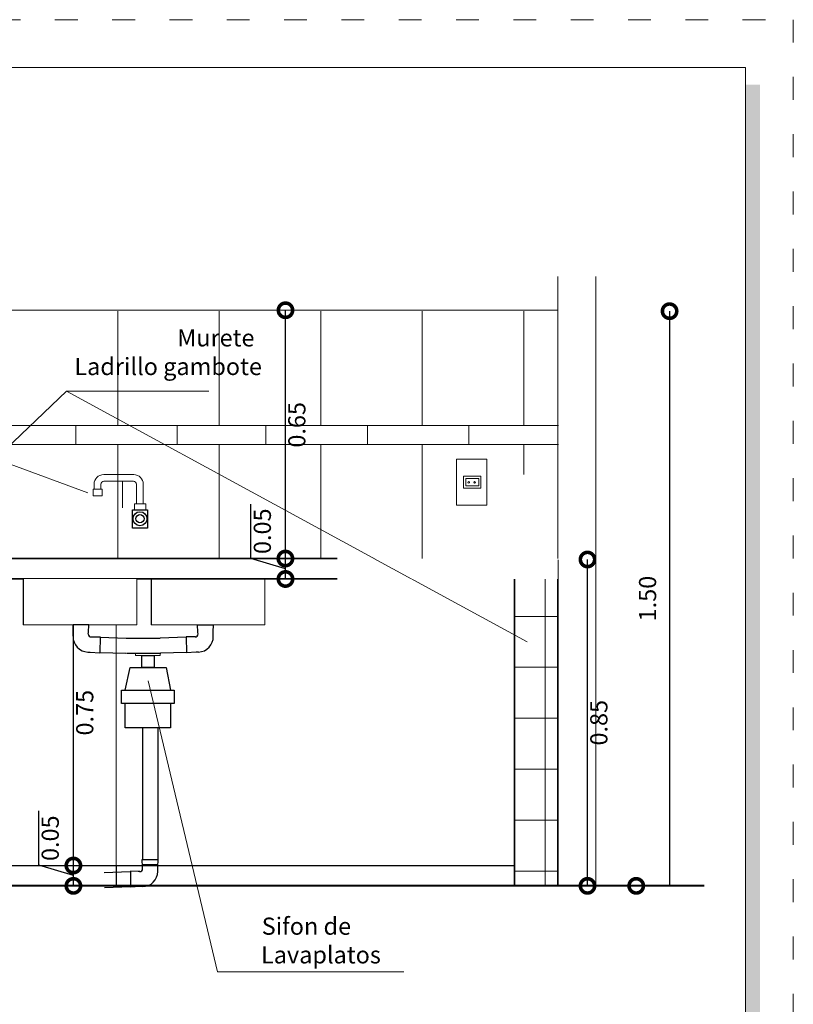
# Model space of a CAD drawing. Units: millimetres. Extents: x 2822 to 2935, y 2335 to 2506.
# Drawn here: x 2875 to 2884, y 2389 to 2399 of the extents above; entities that cross this region are included whole.
import ezdxf

# ---------------------------------------------------------------- set-up
doc = ezdxf.new("R2010")
doc.units = ezdxf.units.MM
doc.set_wipeout_variables(frame=1)
doc.linetypes.add('ACAD_ISO03W100', pattern=[30, 12, -18])
doc.linetypes.add('Wipeout_Contour', pattern=[1, 0, -1])
for name, color, linetype, lineweight in [('0_Pen_No__141', 7, 'Continuous', 5), ('Annotation - Label_Pen_No__46', 5, 'Continuous', 25), ('COTAS', 7, 'Continuous', 5), ('Estructura - Forjados_Pen_No__21', 7, 'Continuous', 35), ('P-0.10', 7, 'Continuous', 9), ('P-0.30', 7, 'Continuous', 30), ('P-0.40', 7, 'Continuous', 40), ('Structural - Bearing_Pen_No__141', 7, 'Continuous', 5)]:
    doc.layers.add(name, color=color, linetype=linetype, lineweight=lineweight)
doc.layers.add('Structural - Bearing', color=7, linetype='Continuous')
doc.styles.add('Arial', font='arial.ttf')
doc.styles.add('GENERATED_STYLE_1', font='arial.ttf')

# ---------------------------------------------------------------- blocks, each defined once
blk = doc.blocks.new('cc0')
h = blk.add_hatch(color=252)
h.dxf.hatch_style = 1
h.paths.add_polyline_path([(15.78, -0.68), (15.63, -0.68), (15.63, -20.35), (1.38, -20.35), (1.38, -20.5), (15.78, -20.5)])
at = {"color": 251, "linetype": 'ACAD_ISO03W100', "lineweight": 5, "ltscale": 0.02}
blk.add_lwpolyline([(0, 0), (16.13, 0), (16.13, -20.85), (0, -20.85)], close=True, dxfattribs=at)
at = {"lineweight": 20}
blk.add_lwpolyline([(1.2, -0.5), (15.63, -0.5), (15.63, -20.35), (1.2, -20.35)], close=True, dxfattribs=at)
blk = doc.blocks.new('CVP')
blk.add_blockref('cc0', (0, 0))
blk = doc.blocks.new('_DotSmall')
at = {"color": 0, "linetype": 'ByBlock', "const_width": 0.5}
blk.add_lwpolyline([(-0.0625, 0, 1), (0.0625, 0, 1)], format="xyb", close=True, dxfattribs=at)
blk = doc.blocks.new('MESON')
at = {"layer": 'P-0.10', "linetype": 'Continuous', "true_color": 0x848484}
h = blk.add_hatch(dxfattribs=at)
h.set_pattern_fill('GRID_15X15', color=252, scale=1.024186, style=0, pattern_type=2)
h.set_pattern_definition([(180, (2998.2379, 1719.48195), (0, 0.533333), []), (90, (2998.2379, 1719.48195), (0.533333, 0), [])])
h.paths.add_polyline_path([(2993.052, 1722.695), (2993.505, 1722.695), (2993.505, 1719.482), (2993.052, 1719.482)])
at = {"color": 250}
for p, q in [((2994.676, 1725.499), (2994.676, 1719.482)), ((2993.817, 1719.482), (2993.817, 1722.899)), ((2988.075, 1719.697), (2988.075, 1720.266)), ((2988.436, 1719.589), (2988.075, 1719.697)), ((2988.436, 1719.482), (2988.436, 1719.695))]:
    blk.add_line(p, q, dxfattribs=at)
for p, q in [((2988.433, 1722.095), (2988.434, 1722.143)), ((2988.592, 1722.118), (2988.593, 1722.139)), ((2989.741, 1722.118), (2989.74, 1722.139)), ((2989.9, 1722.095), (2989.899, 1722.143)), ((2988.62, 1722.088), (2988.637, 1722.088)), ((2988.637, 1722.088), (2988.718, 1722.089)), ((2988.718, 1722.089), (2988.713, 1721.923)), ((2988.718, 1722.085), (2988.988, 1722.077)), ((2988.988, 1722.077), (2989.345, 1722.077)), ((2989.615, 1722.085), (2989.345, 1722.077)), ((2989.696, 1722.088), (2989.615, 1722.089)), ((2989.615, 1722.089), (2989.62, 1721.923)), ((2989.713, 1722.088), (2989.696, 1722.088)), ((2988.588, 1721.93), (2988.613, 1721.93)), ((2988.613, 1721.93), (2988.713, 1721.923)), ((2988.713, 1721.927), (2988.985, 1721.919)), ((2988.993, 1721.919), (2989.35, 1721.919)), ((2989.62, 1721.927), (2989.348, 1721.919)), ((2989.72, 1721.93), (2989.62, 1721.923)), ((2989.745, 1721.93), (2989.72, 1721.93)), ((2989.16, 1721.136), (2989.16, 1719.759)), ((2989.319, 1721.136), (2989.319, 1719.759)), ((2989.16, 1719.682), (2989.156, 1719.759)), ((2989.156, 1719.759), (2989.323, 1719.759)), ((2989.319, 1719.681), (2989.323, 1719.759)), ((2989.159, 1719.704), (2989.32, 1719.704)), ((2989.16, 1719.662), (2989.16, 1719.682)), ((2989.319, 1719.634), (2989.319, 1719.681)), ((2989.029, 1719.63), (2988.758, 1719.62)), ((2989.115, 1719.633), (2989.034, 1719.637)), ((2989.034, 1719.637), (2989.034, 1719.47)), ((2989.132, 1719.633), (2989.115, 1719.633)), ((2989.034, 1719.472), (2988.762, 1719.462)), ((2989.134, 1719.474), (2989.034, 1719.47)), ((2989.159, 1719.474), (2989.134, 1719.474))]:
    blk.add_line(p, q)
for points in [[(2989.055, 1723.419), (2989.213, 1723.419), (2989.213, 1723.227), (2989.055, 1723.227)], [(2989.153, 1721.893), (2989.28, 1721.893), (2989.28, 1721.768), (2989.153, 1721.768)], [(2988.941, 1721.53), (2989.491, 1721.53), (2989.491, 1721.391), (2988.941, 1721.391)]]:
    blk.add_lwpolyline(points, close=True)
for points in [[(2988.978, 1721.53), (2989.032, 1721.768), (2989.407, 1721.768), (2989.453, 1721.53)], [(2989.453, 1721.391), (2989.453, 1721.136), (2988.978, 1721.136), (2988.978, 1721.391)]]:
    blk.add_lwpolyline(points)
for radius in [0.073, 0.043]:
    blk.add_circle((2989.133, 1723.326), radius)
for centre, radius, start, end in [((2988.593, 1722.09), 0.16, 178.3175, 268.3175), ((2988.622, 1722.118), 0.03, 177.0444, 271.2201), ((2989.711, 1722.118), 0.03, 268.7799, 2.9556), ((2989.74, 1722.09), 0.16, 271.6825, 1.6825), ((2989.13, 1719.662), 0.03, 267.0973, 1.273), ((2989.159, 1719.634), 0.16, 270, 0)]:
    blk.add_arc(centre, radius, start, end)
at = {"layer": '0_Pen_No__141', "linetype": 'Continuous'}
for p, q in [((2993.505, 1725.861), (2993.505, 1722.909)), ((2993.905, 1725.861), (2993.905, 1719.482)), ((2993.505, 1725.509), (2982.838, 1725.509)), ((2988.885, 1722.895), (2988.885, 1719.695))]:
    blk.add_line(p, q, dxfattribs=at)
at = {"layer": 'Estructura - Forjados_Pen_No__21', "linetype": 'Continuous'}
for p, q in [((2988.805, 1722.909), (2988.805, 1722.695)), ((2993.505, 1722.895), (2993.505, 1719.482)), ((2993.052, 1722.695), (2993.052, 1719.482))]:
    blk.add_line(p, q, dxfattribs=at)
at = {"layer": 'P-0.10', "color": 252, "linetype": 'Continuous', "true_color": 0x848484}
for p, q in [((2988.901, 1724.303), (2988.901, 1725.498)), ((2989.963, 1724.303), (2989.963, 1725.498)), ((2991.026, 1724.303), (2991.026, 1725.498)), ((2992.088, 1724.303), (2992.088, 1725.498)), ((2993.151, 1724.303), (2993.151, 1725.498)), ((2993.512, 1724.303), (2982.838, 1724.303)), ((2988.46, 1724.303), (2988.46, 1724.104)), ((2989.523, 1724.303), (2989.523, 1724.104)), ((2990.451, 1724.303), (2990.451, 1724.104)), ((2991.514, 1724.303), (2991.514, 1724.104)), ((2992.576, 1724.303), (2992.576, 1724.104)), ((2993.512, 1724.104), (2982.838, 1724.104)), ((2988.901, 1722.695), (2988.901, 1724.104)), ((2989.963, 1722.909), (2989.963, 1724.104)), ((2991.026, 1722.909), (2991.026, 1724.104)), ((2992.088, 1722.909), (2992.088, 1724.104)), ((2993.151, 1723.788), (2993.151, 1724.104)), ((2988.95, 1723.44), (2988.95, 1723.718))]:
    blk.add_line(p, q, dxfattribs=at)
at = {"layer": 'P-0.10', "color": 5}
for p, q in [((2988.365, 1724.662), (2989.853, 1724.662)), ((2988.587, 1723.596), (2987.774, 1723.897)), ((2989.219, 1721.629), (2989.946, 1718.581)), ((2991.895, 1718.581), (2989.946, 1718.581))]:
    blk.add_line(p, q, dxfattribs=at)
at = {"layer": 'P-0.10', "color": 252, "linetype": 'Continuous', "true_color": 0x848484, "flags": 128}
for points in [[(2992.445, 1723.469), (2992.765, 1723.469), (2992.765, 1723.949), (2992.445, 1723.949)], [(2992.519, 1723.646), (2992.7, 1723.646), (2992.7, 1723.77), (2992.519, 1723.77)], [(2992.542, 1723.669), (2992.678, 1723.669), (2992.678, 1723.747), (2992.542, 1723.747)]]:
    blk.add_lwpolyline(points, close=True, dxfattribs=at)
at = {"layer": 'P-0.10', "color": 252, "linetype": 'Continuous', "true_color": 0x848484}
for centre in [(2992.574, 1723.707), (2992.636, 1723.707)]:
    blk.add_circle(centre, 0.00887, dxfattribs=at)
at = {"layer": 'P-0.30', "linetype": 'Continuous'}
for p, q in [((2985.671, 1719.695), (2988.885, 1719.695)), ((2988.885, 1719.695), (2993.052, 1719.695)), ((2988.885, 1719.695), (2988.885, 1719.495))]:
    blk.add_line(p, q, dxfattribs=at)
at = {"layer": 'P-0.40', "linetype": 'Continuous'}
blk.add_line((2995.039, 1719.482), (2981.673, 1719.482), dxfattribs=at)
at = {"layer": 'Structural - Bearing_Pen_No__141', "linetype": 'Continuous'}
for p, q in [((2988.753, 1723.788), (2989.067, 1723.788)), ((2988.653, 1723.636), (2988.653, 1723.688)), ((2988.723, 1723.636), (2988.723, 1723.687)), ((2988.755, 1723.718), (2989.065, 1723.718)), ((2989.097, 1723.483), (2989.097, 1723.687)), ((2989.167, 1723.483), (2989.167, 1723.688))]:
    blk.add_line(p, q, dxfattribs=at)
for points in [[(2988.644, 1723.636), (2988.738, 1723.636), (2988.738, 1723.565), (2988.644, 1723.565)], [(2989.074, 1723.483), (2989.194, 1723.483), (2989.194, 1723.419), (2989.074, 1723.419)], [(2989.087, 1721.893), (2989.346, 1721.893), (2989.346, 1721.919), (2989.087, 1721.919)]]:
    blk.add_lwpolyline(points, close=True, dxfattribs=at)
for centre, radius, start, end in [((2988.753, 1723.688), 0.1, 90, 180), ((2989.067, 1723.688), 0.1, 0, 90), ((2988.755, 1723.686), 0.0319, 89.5757, 179.7884), ((2989.065, 1723.686), 0.0319, 0.2116, 90.4243)]:
    blk.add_arc(centre, radius, start, end, dxfattribs=at)
at = {"color": 250, "xscale": -0.3, "yscale": 0.3, "zscale": 0.3}
for p, rotation in [((2990.656, 1725.509), 270), ((2994.676, 1725.499), 270), ((2993.817, 1722.899), 270), ((2988.436, 1719.695), 90), ((2988.436, 1719.695), 270), ((2988.436, 1719.482), 90), ((2993.817, 1719.482), 90), ((2994.327, 1719.482), 90)]:
    blk.add_blockref('_DotSmall', p, dxfattribs=dict(at, rotation=rotation))
at = {"insert": (2994.469, 1722.49), "char_height": 0.18, "attachment_point": 5, "rotation": 90, "style": 'Arial', "bg_fill": 3, "box_fill_scale": 1.1, "bg_fill_color": 256, "bg_fill_true_color": 13158600, "bg_fill_transparency": 0}
blk.add_mtext('1.50', dxfattribs=at)
at = {"layer": 'Annotation - Label_Pen_No__46', "linetype": 'Continuous', "style": 'GENERATED_STYLE_1'}
for s, p in [('Murete', (2989.523, 1725.13)), ('Ladrillo gambote', (2988.446, 1724.83)), ('Sifon de', (2990.407, 1718.97)), ('Lavaplatos', (2990.4, 1718.67))]:
    blk.add_text(s, height=0.18, dxfattribs=at).set_placement(p)
at = {"color": 254, "linetype": 'Wipeout_Contour', "lineweight": 0, "ltscale": 730.382169}
blk.add_wipeout([(2989.254, 1722.215), (2989.249, 1722.215), (2989.249, 1722.695), (2989.254, 1722.695)], dxfattribs=at).dxf.layer = 'Structural - Bearing'
at = {"color": 254, "linetype": 'Wipeout_Contour', "lineweight": 0, "ltscale": 728.200489}
blk.add_wipeout([(2990.369, 1722.215), (2989.32, 1722.215), (2989.32, 1722.695), (2990.369, 1722.695)], dxfattribs=at).dxf.layer = 'Structural - Bearing'
for p, q in [((2989.74, 1722.139), (2989.734, 1722.215)), ((2989.734, 1722.215), (2989.901, 1722.215)), ((2989.899, 1722.143), (2989.901, 1722.215))]:
    blk.add_line(p, q)
at = {"char_height": 0.18, "attachment_point": 5, "rotation": 90, "style": 'Arial', "bg_fill": 3, "box_fill_scale": 1.1, "bg_fill_color": 256, "bg_fill_true_color": 13158600, "bg_fill_transparency": 0}
for s, insert in [('0.85', (2993.959, 1721.19)), ('0.05', (2988.217, 1719.981))]:
    blk.add_mtext(s, dxfattribs=dict(at, insert=insert))
at = {"color": 254, "linetype": 'Wipeout_Contour', "lineweight": 0, "ltscale": 730.343819}
blk.add_wipeout([(2989.269, 1722.215), (2989.254, 1722.215), (2989.254, 1722.695), (2989.269, 1722.695)], dxfattribs=at).dxf.layer = 'Structural - Bearing'
at = {"color": 254, "linetype": 'Wipeout_Contour', "lineweight": 0, "ltscale": 726.217249}
blk.add_wipeout([(2990.396, 1722.215), (2990.369, 1722.215), (2990.369, 1722.695), (2990.396, 1722.695)], dxfattribs=at).dxf.layer = 'Structural - Bearing'
at = {"color": 254, "linetype": 'Wipeout_Contour', "lineweight": 0, "ltscale": 730.27294}
blk.add_wipeout([(2989.293, 1722.215), (2989.269, 1722.215), (2989.269, 1722.695), (2989.293, 1722.695)], dxfattribs=at).dxf.layer = 'Structural - Bearing'
at = {"color": 254, "linetype": 'Wipeout_Contour', "lineweight": 0, "ltscale": 726.124683}
blk.add_wipeout([(2990.419, 1722.215), (2990.396, 1722.215), (2990.396, 1722.695), (2990.419, 1722.695)], dxfattribs=at).dxf.layer = 'Structural - Bearing'
at = {"color": 254, "linetype": 'Wipeout_Contour', "lineweight": 0, "ltscale": 730.180324}
blk.add_wipeout([(2989.32, 1722.215), (2989.293, 1722.215), (2989.293, 1722.695), (2989.32, 1722.695)], dxfattribs=at).dxf.layer = 'Structural - Bearing'
at = {"color": 254, "linetype": 'Wipeout_Contour', "lineweight": 0, "ltscale": 726.053829}
blk.add_wipeout([(2990.434, 1722.215), (2990.419, 1722.215), (2990.419, 1722.695), (2990.434, 1722.695)], dxfattribs=at).dxf.layer = 'Structural - Bearing'
at = {"layer": 'Structural - Bearing_Pen_No__141', "linetype": 'Continuous'}
for p, q in [((2989.249, 1722.215), (2989.249, 1722.695)), ((2989.249, 1722.215), (2989.254, 1722.215)), ((2989.254, 1722.215), (2989.269, 1722.215)), ((2989.269, 1722.215), (2989.293, 1722.215)), ((2989.293, 1722.215), (2989.32, 1722.215)), ((2989.32, 1722.215), (2990.369, 1722.215)), ((2989.32, 1722.215), (2990.369, 1722.215))]:
    blk.add_line(p, q, dxfattribs=at)
at = {"color": 254, "linetype": 'Wipeout_Contour', "lineweight": 0, "ltscale": 726.015473}
blk.add_wipeout([(2990.44, 1722.215), (2990.434, 1722.215), (2990.434, 1722.695), (2990.44, 1722.695)], dxfattribs=at).dxf.layer = 'Structural - Bearing'
at = {"layer": 'Structural - Bearing_Pen_No__141', "linetype": 'Continuous'}
for p, q in [((2990.44, 1722.215), (2990.44, 1722.695)), ((2990.369, 1722.215), (2990.396, 1722.215)), ((2990.396, 1722.215), (2990.419, 1722.215)), ((2990.419, 1722.215), (2990.434, 1722.215)), ((2990.434, 1722.215), (2990.44, 1722.215))]:
    blk.add_line(p, q, dxfattribs=at)
at = {"linetype": 'Continuous'}
blk.add_wipeout([(2985.218, 1722.909), (2985.218, 1722.695), (2993.505, 1722.695), (2993.505, 1722.909)], dxfattribs=at).dxf.layer = 'Estructura - Forjados_Pen_No__21'
at = {"color": 250}
for p, q in [((2990.656, 1722.909), (2990.656, 1725.512)), ((2990.295, 1722.91), (2990.295, 1723.479)), ((2990.655, 1722.802), (2990.295, 1722.91)), ((2990.655, 1722.695), (2990.655, 1722.909)), ((2988.436, 1719.695), (2988.436, 1722.695))]:
    blk.add_line(p, q, dxfattribs=at)
at = {"layer": 'Estructura - Forjados_Pen_No__21', "linetype": 'Continuous'}
for p, q in [((2985.218, 1722.909), (2991.196, 1722.909)), ((2985.218, 1722.695), (2991.196, 1722.695))]:
    blk.add_line(p, q, dxfattribs=at)
at = {"layer": 'P-0.10', "color": 5}
for p in [(2985.504, 1721.94), (2993.187, 1722.038)]:
    blk.add_line(p, (2988.365, 1724.662), dxfattribs=at)
at = {"color": 250, "xscale": -0.3, "yscale": 0.3, "zscale": 0.3}
for p, rotation in [((2990.655, 1722.909), 270), ((2990.655, 1722.909), 90), ((2990.656, 1722.695), 270), ((2990.656, 1722.695), 90)]:
    blk.add_blockref('_DotSmall', p, dxfattribs=dict(at, rotation=rotation))
at = {"char_height": 0.18, "attachment_point": 5, "rotation": 90, "style": 'Arial', "bg_fill": 3, "box_fill_scale": 1.1, "bg_fill_color": 256, "bg_fill_true_color": 13158600, "bg_fill_transparency": 0}
for s, insert in [('0.65', (2990.798, 1724.309)), ('0.05', (2990.437, 1723.195)), ('0.75', (2988.578, 1721.295))]:
    blk.add_mtext(s, dxfattribs=dict(at, insert=insert))
at = {"color": 254, "linetype": 'Wipeout_Contour', "lineweight": 0, "ltscale": 730.382169}
blk.add_wipeout([(2987.915, 1722.215), (2987.909, 1722.215), (2987.909, 1722.695), (2987.915, 1722.695)], dxfattribs=at).dxf.layer = 'Structural - Bearing'
at = {"color": 254, "linetype": 'Wipeout_Contour', "lineweight": 0, "ltscale": 728.200489}
blk.add_wipeout([(2989.029, 1722.215), (2987.98, 1722.215), (2987.98, 1722.695), (2989.029, 1722.695)], dxfattribs=at).dxf.layer = 'Structural - Bearing'
for p, q in [((2988.434, 1722.143), (2988.432, 1722.215)), ((2988.599, 1722.215), (2988.432, 1722.215)), ((2988.593, 1722.139), (2988.599, 1722.215))]:
    blk.add_line(p, q)
at = {"color": 254, "linetype": 'Wipeout_Contour', "lineweight": 0, "ltscale": 730.343819}
blk.add_wipeout([(2987.93, 1722.215), (2987.915, 1722.215), (2987.915, 1722.695), (2987.93, 1722.695)], dxfattribs=at).dxf.layer = 'Structural - Bearing'
at = {"color": 254, "linetype": 'Wipeout_Contour', "lineweight": 0, "ltscale": 726.217249}
blk.add_wipeout([(2989.056, 1722.215), (2989.029, 1722.215), (2989.029, 1722.695), (2989.056, 1722.695)], dxfattribs=at).dxf.layer = 'Structural - Bearing'
at = {"color": 254, "linetype": 'Wipeout_Contour', "lineweight": 0, "ltscale": 730.27294}
blk.add_wipeout([(2987.953, 1722.215), (2987.93, 1722.215), (2987.93, 1722.695), (2987.953, 1722.695)], dxfattribs=at).dxf.layer = 'Structural - Bearing'
at = {"color": 254, "linetype": 'Wipeout_Contour', "lineweight": 0, "ltscale": 726.124683}
blk.add_wipeout([(2989.079, 1722.215), (2989.056, 1722.215), (2989.056, 1722.695), (2989.079, 1722.695)], dxfattribs=at).dxf.layer = 'Structural - Bearing'
at = {"color": 254, "linetype": 'Wipeout_Contour', "lineweight": 0, "ltscale": 730.180324}
blk.add_wipeout([(2987.98, 1722.215), (2987.953, 1722.215), (2987.953, 1722.695), (2987.98, 1722.695)], dxfattribs=at).dxf.layer = 'Structural - Bearing'
at = {"color": 254, "linetype": 'Wipeout_Contour', "lineweight": 0, "ltscale": 726.053829}
blk.add_wipeout([(2989.095, 1722.215), (2989.079, 1722.215), (2989.079, 1722.695), (2989.095, 1722.695)], dxfattribs=at).dxf.layer = 'Structural - Bearing'
at = {"layer": 'Structural - Bearing_Pen_No__141', "linetype": 'Continuous'}
for p, q in [((2987.909, 1722.215), (2987.909, 1722.695)), ((2987.909, 1722.215), (2987.915, 1722.215)), ((2987.915, 1722.215), (2987.93, 1722.215)), ((2987.93, 1722.215), (2987.953, 1722.215)), ((2987.953, 1722.215), (2987.98, 1722.215)), ((2987.98, 1722.215), (2989.029, 1722.215)), ((2987.98, 1722.215), (2989.029, 1722.215))]:
    blk.add_line(p, q, dxfattribs=at)
at = {"color": 254, "linetype": 'Wipeout_Contour', "lineweight": 0, "ltscale": 726.015473}
blk.add_wipeout([(2989.1, 1722.215), (2989.095, 1722.215), (2989.095, 1722.695), (2989.1, 1722.695)], dxfattribs=at).dxf.layer = 'Structural - Bearing'
at = {"layer": 'Structural - Bearing_Pen_No__141', "linetype": 'Continuous'}
for p, q in [((2989.1, 1722.215), (2989.1, 1722.695)), ((2989.029, 1722.215), (2989.056, 1722.215)), ((2989.056, 1722.215), (2989.079, 1722.215)), ((2989.079, 1722.215), (2989.095, 1722.215)), ((2989.095, 1722.215), (2989.1, 1722.215))]:
    blk.add_line(p, q, dxfattribs=at)

msp = doc.modelspace()

# ---------------------------------------------------------------- block references
at = {"layer": 'COTAS'}
msp.add_blockref('CVP', (2867.372, 2399.329), dxfattribs=at)

# ---------------------------------------------------------------- next in the draw order: block references
at = {"color": 1}
msp.add_blockref('MESON', (-112.469, 670.778), dxfattribs=at)

doc.saveas('drawing.dxf')
